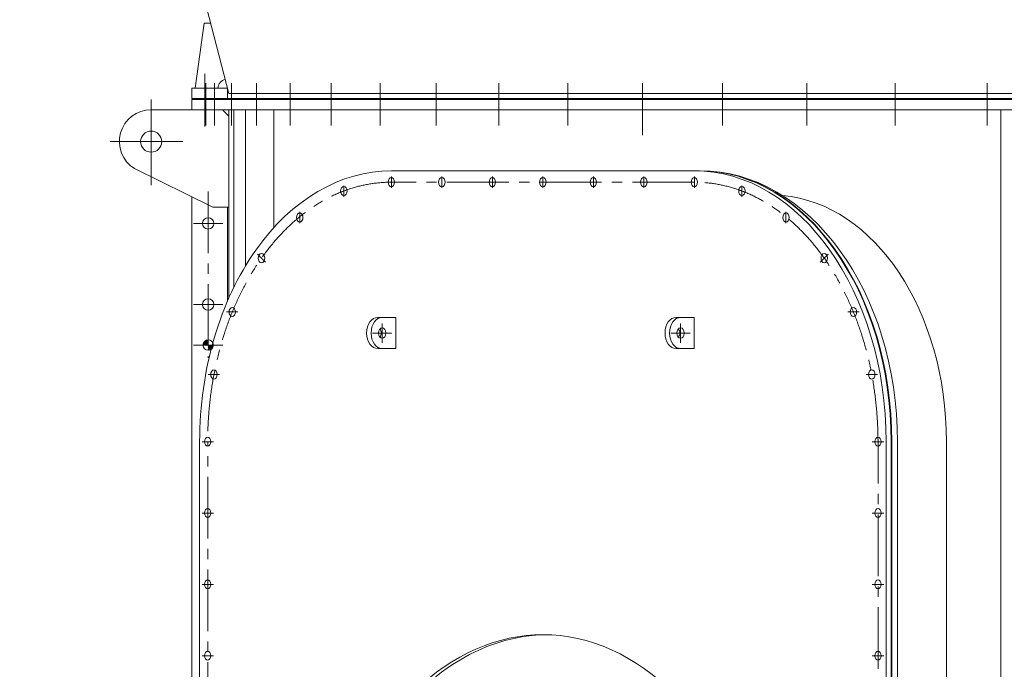
# Model space of a CAD drawing. Units: millimetres. Extents: x 7953 to 104096, y 107 to 59587.
# Drawn here: x 14012 to 17045, y 14786 to 16789 of the extents above; entities that cross this region are included whole.
import ezdxf

# ---------------------------------------------------------------- set-up
doc = ezdxf.new("R2010")
doc.units = ezdxf.units.MM
for name, pattern in [('CENTER', [2, 1.25, -0.25, 0.25, -0.25]), ('CENTER2', [28.574999, 19.049999, -3.175, 3.175, -3.175]), ('PHANTOM', [15.5, 8, -1.5, 1.5, -1.5, 1.5, -1.5])]:
    doc.linetypes.add(name, pattern=pattern)
doc.layers.get('0').update_dxf_attribs({"lineweight": 18})
for name, color, linetype, lineweight in [('08CENTER', 3, 'CENTER', 18), ('中心线', 1, 'CENTER2', 18), ('双点化线层', 6, 'PHANTOM', 18)]:
    doc.layers.add(name, color=color, linetype=linetype, lineweight=lineweight)

msp = doc.modelspace()

# ---------------------------------------------------------------- hatches: boundary and pattern name
h = msp.add_hatch()
h.set_pattern_fill('ANSI37', color=256, style=0)
edge = h.paths.add_edge_path(flags=0)
edge.add_line((14592.214, 15786.02), (14592.214, 15802.02))
edge.add_arc((14592.214, 15786.02), 16, 90, 180)
edge.add_line((14576.214, 15786.02), (14592.214, 15786.02))
edge = h.paths.add_edge_path(flags=0)
edge.add_line((14592.214, 15786.02), (14592.214, 15770.02))
edge.add_arc((14592.214, 15786.02), 16, 270, 360)
edge.add_line((14608.214, 15786.02), (14592.214, 15786.02))

# ---------------------------------------------------------------- linework, layer by layer
for p, q in [((14011.721, 19046.018), (14656.104, 16561.02)), ((14551.93, 16578.02), (14579.983, 16778.02)), ((14579.987, 16778.02), (14599.743, 16778.02)), ((14542.208, 16578.02), (14652.21, 16578.02)), ((14542.208, 16578.02), (14542.208, 16546.02)), ((14656.106, 16561.021), (21398.312, 16561.021)), ((14542.207, 16543.018), (18027.209, 16543.018)), ((14542.207, 16543.018), (14542.207, 16511.018)), ((14542.208, 16546.02), (21512.21, 16546.02)), ((14542.214, 16543.02), (14542.214, 16511.018)), ((14666.669, 16511.018), (14416.669, 16511.018)), ((14542.207, 16511.018), (18027.209, 16511.018)), ((14652.214, 16511.02), (14542.214, 16511.02)), ((14655.826, 16491.861), (14636.669, 16511.018)), ((14655.826, 16511.018), (14655.826, 15930.66)), ((14670.819, 16511.018), (14670.819, 15962.894)), ((14707.589, 16511.018), (14707.589, 16030.452)), ((14794.523, 16511.018), (14794.523, 16147.724)), ((17034.159, 16511.018), (17034.159, 12543.018)), ((14606.669, 16211.018), (14365.062, 16329.707)), ((16105.409, 16323.02), (15156.472, 16323.02)), ((14542.214, 16242.682), (14542.214, 14351.113)), ((14655.826, 16211.018), (14606.669, 16211.018)), ((14652.242, 16211.018), (14652.242, 15922.449)), ((15114.399, 15871.02), (15170.259, 15871.02)), ((15170.259, 15871.02), (15170.259, 15775.02)), ((16033.638, 15871.02), (16089.498, 15871.02)), ((16089.498, 15871.02), (16089.498, 15775.02)), ((15114.399, 15775.02), (15170.259, 15775.02)), ((16033.638, 15775.02), (16089.498, 15775.02)), ((14566.038, 15488.017), (14566.038, 14341.783)), ((16680.287, 15488.017), (16680.287, 13827.019)), ((16695.844, 15488.017), (16695.844, 13805.019)), ((16697.849, 13802.02), (16697.849, 15488.02)), ((16715.524, 13827.019), (16715.524, 15488.02)), ((16866.327, 15488.02), (16866.327, 14512.018))]:
    msp.add_line(p, q)
for centre, radius in [((14416.669, 16413.018), 32.5), ((14592.214, 16161.02), 17.5), ((14592.214, 15911.02), 17.5), ((14592.214, 15786.02), 16)]:
    msp.add_circle(centre, radius)
for centre, radius, start, end in [((14652.212, 16576.02), 30, 104.559675, 176.175687), ((14416.669, 16413.018), 98, 90, 238.224272)]:
    msp.add_arc(centre, radius, start, end)
for centre, major_axis, ratio, start_param, end_param in [((15156.472, 15488.017), (0, -835.003), 0.70710456, 3.14159265, 4.71238898), ((16089.853, 15488.017), (0, -835.003), 0.70710456, 1.57079633, 3.14159265), ((16105.409, 15488.017), (0, -835.003), 0.70710456, 1.57079633, 3.14159265), ((16107.414, 15488.02), (0, -835), 0.72827558, 1.57079633, 3.14159265), ((16107.414, 15488.02), (0, -835), 0.70710678, 1.57079633, 3.14159265), ((16328.926, 15488.02), (0, 760), 0.70710678, 4.71238898, 6.22247639), ((15114.399, 15823.02), (0, 48), 0.70710667, 0, 3.14159265), ((15128.187, 15823.02), (0, 48), 0.70710667, 0, 3.14159265), ((16033.638, 15823.02), (0, 48), 0.70710667, 0, 3.14159265), ((16047.426, 15823.02), (0, 48), 0.70710667, 0, 3.14159265), ((15114.399, 15823.02), (0, -16), 0.70710678, 0.65527209, 2.48632057), ((16033.638, 15823.02), (0, -16), 0.70710678, 0.65527209, 2.48632057), ((15623.163, 13908.019), (0, -984.858), 0.70720854, 1.57079633, 4.01593098), ((15638.959, 13908.019), (0, -984.858), 0.70720854, 3.14159265, 4.01293279)]:
    msp.add_ellipse(centre, major_axis=major_axis, ratio=ratio, start_param=start_param, end_param=end_param)
for centre, major_axis, ratio in [((15156.472, 16288.02), (0, 14), 0.70710679), ((15312.036, 16288.02), (0, 14), 0.70710679), ((15467.599, 16288.02), (0, 14), 0.70710679), ((15623.163, 16288.02), (0, 14), 0.70710679), ((15778.726, 16288.02), (0, 14), 0.70710679), ((15934.29, 16288.02), (0, 14), 0.70710679), ((16089.853, 16288.02), (0, 14), 0.70710679), ((15010.055, 16260.758), (0, 14), 0.70710679), ((16236.27, 16260.758), (0, 14), 0.70710679), ((14874.278, 16179.15), (0, 14), 0.70710679), ((16372.047, 16179.15), (0, 14), 0.70710679), ((14756.471, 16053.703), (0, 14), 0.70710679), ((16489.854, 16053.703), (0, 14), 0.70710679), ((14666.574, 15888.017), (0, 14), 0.70710679), ((16579.752, 15888.017), (0, 14), 0.70710679), ((15128.187, 15823.02), (0, -16), 0.70710678), ((16047.426, 15823.02), (0, -16), 0.70710678), ((14610.062, 15695.073), (0, 14), 0.70710679), ((16636.263, 15695.073), (0, 14), 0.70710679), ((14590.787, 15488.017), (0, 14), 0.70710679), ((16655.538, 15488.017), (0, 14), 0.70710679), ((14590.787, 15268.017), (0, 14), 0.70710679), ((16655.538, 15268.017), (0, 14), 0.70710679), ((14590.787, 15048.017), (0, 14), 0.70710679), ((16655.538, 15048.017), (0, 14), 0.70710679), ((14590.787, 14828.017), (0, 14), 0.70710679), ((16655.538, 14828.017), (0, 14), 0.70710679)]:
    msp.add_ellipse(centre, major_axis=major_axis, ratio=ratio)
at = {"layer": '08CENTER'}
for p, q in [((15156.472, 16270.52), (15156.472, 16305.52)), ((15312.036, 16270.52), (15312.036, 16305.52)), ((15467.599, 16270.52), (15467.599, 16305.52)), ((15623.163, 16270.52), (15623.163, 16305.52)), ((15778.726, 16270.52), (15778.726, 16305.52)), ((15934.29, 16270.52), (15934.29, 16305.52)), ((16089.853, 16270.52), (16089.853, 16305.52)), ((15010.055, 16243.258), (15010.055, 16278.258)), ((16236.27, 16243.258), (16236.27, 16278.258)), ((14874.278, 16161.65), (14874.278, 16196.65)), ((16372.047, 16161.65), (16372.047, 16196.65)), ((14546.735, 16161.02), (14637.693, 16161.02)), ((14768.845, 16041.328), (14744.096, 16066.077)), ((16477.48, 16041.328), (16502.229, 16066.077)), ((14546.735, 15911.02), (14637.693, 15911.02)), ((14684.074, 15888.017), (14649.074, 15888.017)), ((16562.252, 15888.017), (16597.252, 15888.017)), ((15128.187, 15793.02), (15128.187, 15853.02)), ((16047.426, 15793.02), (16047.426, 15853.02)), ((15098.187, 15823.02), (15158.187, 15823.02)), ((16017.426, 15823.02), (16077.426, 15823.02)), ((14546.735, 15786.02), (14637.693, 15786.02)), ((14627.562, 15695.073), (14592.562, 15695.073)), ((16618.763, 15695.073), (16653.763, 15695.073)), ((14573.287, 15488.017), (14608.287, 15488.017)), ((16638.038, 15488.017), (16673.038, 15488.017)), ((14573.287, 15268.017), (14608.287, 15268.017)), ((16638.038, 15268.017), (16673.038, 15268.017)), ((14573.287, 15048.017), (14608.287, 15048.017)), ((16638.038, 15048.017), (16673.038, 15048.017)), ((14573.287, 14828.017), (14608.287, 14828.017)), ((16638.038, 14828.017), (16673.038, 14828.017))]:
    msp.add_line(p, q, dxfattribs=at)
at = {"layer": '中心线', "ltscale": 20}
for p, q in [((14582.212, 16621.639), (14582.212, 16495.695)), ((14585.488, 16592.873), (14585.488, 16462.74)), ((14611.682, 16592.873), (14611.682, 16462.74)), ((14663.869, 16592.873), (14663.869, 16462.74)), ((14741.654, 16592.873), (14741.654, 16462.74)), ((14844.444, 16592.873), (14844.444, 16462.74)), ((14971.457, 16592.873), (14971.457, 16462.74)), ((15121.726, 16592.873), (15121.726, 16462.74)), ((15294.107, 16592.873), (15294.107, 16462.74)), ((15487.289, 16592.873), (15487.289, 16462.74)), ((15699.801, 16592.873), (15699.801, 16462.74)), ((15930.026, 16592.873), (15930.026, 16432.634)), ((16176.212, 16592.873), (16176.212, 16462.74)), ((16436.485, 16592.873), (16436.485, 16462.74)), ((16708.865, 16592.873), (16708.865, 16462.74)), ((16991.278, 16592.873), (16991.278, 16462.74)), ((14582.212, 16587.095), (14582.212, 16459.253)), ((14416.669, 16543.018), (14416.669, 16278.436)), ((14514.669, 16413.018), (14290.153, 16413.018))]:
    msp.add_line(p, q, dxfattribs=at)
at = {"layer": '中心线', "ltscale": 10}
for p, q in [((16089.853, 16288.02), (15156.472, 16288.02)), ((14592.214, 16259.449), (14592.214, 15746.804)), ((14590.787, 14332.091), (14590.787, 15488.017)), ((16655.538, 13930.517), (16655.538, 15488.017))]:
    msp.add_line(p, q, dxfattribs=at)
for centre, start_param, end_param in [((15156.472, 15488.017), 0, 1.57079633), ((16089.853, 15488.017), 4.71238898, 6.28318531)]:
    msp.add_ellipse(centre, major_axis=(0, 800.003), ratio=0.70710447, start_param=start_param, end_param=end_param, dxfattribs=at)
at = {"layer": '双点化线层', "ltscale": 50}
msp.add_line((14652.21, 16578.02), (14652.21, 16546.02), dxfattribs=at)

doc.saveas('drawing.dxf')
